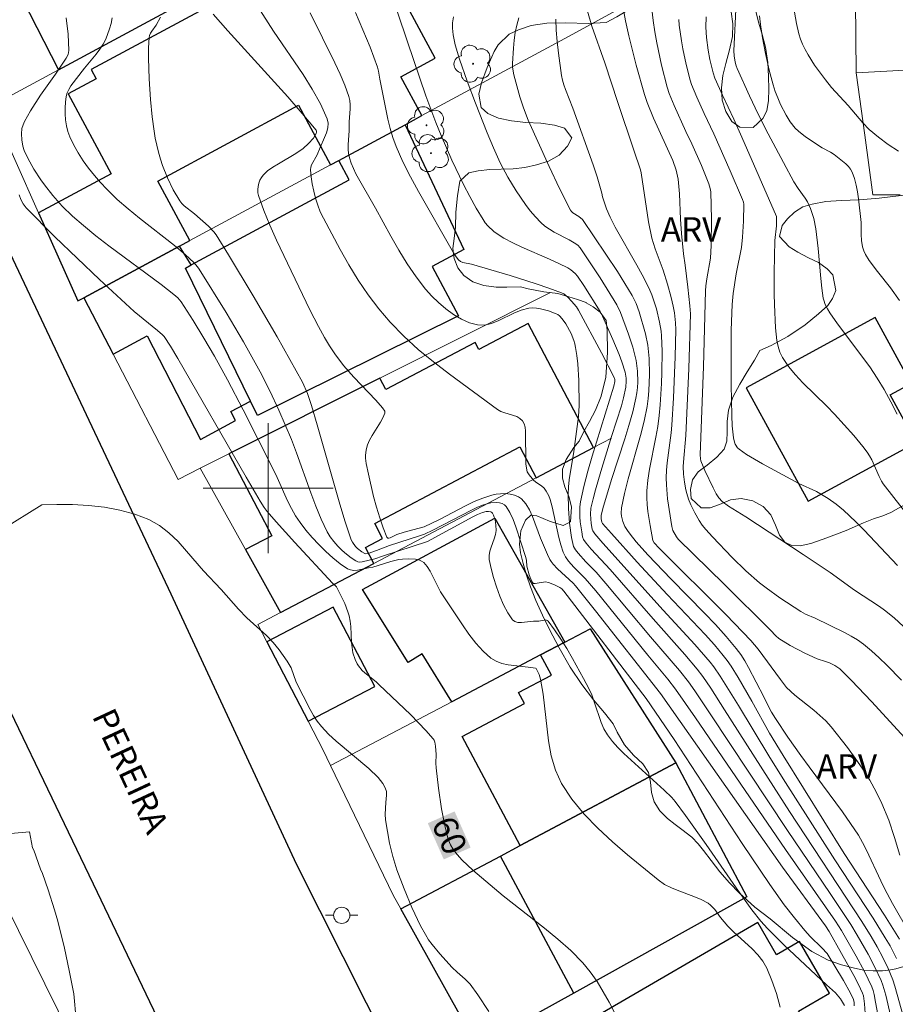
# Model space of a CAD drawing. Units: metres. Extents: x 280702 to 281220, y 1670457 to 1671026.
# Drawn here: x 280985 to 281039, y 1670768 to 1670829 of the extents above; entities that cross this region are included whole.
import ezdxf
from ezdxf.enums import TextEntityAlignment as Align

# ---------------------------------------------------------------- set-up
doc = ezdxf.new("R2010")
doc.units = ezdxf.units.M
doc.header["$MEASUREMENT"] = 0
for name, color, linetype, lineweight, true_color in [('Arvores_Isoladas', 7, 'Continuous', 18, 0x00ff33), ('Curvas_Intermediarias', 7, 'Continuous', 9, 0x783c14), ('Curvas_Mestras', 7, 'Continuous', 20, 0x783c14), ('Topon_Curvas_Mestras', 7, 'Continuous', 9, 0x783c14), ('Topon_Vegetacao', 7, 'Continuous', 9, 0x00ff33), ('Vegetacao', 7, 'Orla8', 9, 0x00ff33)]:
    doc.layers.add(name, color=color, linetype=linetype, lineweight=lineweight, true_color=true_color)
for name, color, linetype, lineweight in [('Edificacoes', 7, 'Continuous', 30), ('Malha_Coordenadas', 7, 'Continuous', 15), ('Muro_Grade', 8, 'Continuous', 20), ('Pavimentacao_Asfaltica_Mfio', 10, 'Continuous', 30), ('Poste', 7, 'Continuous', 9), ('Topon_Curvas_Mestras_Masc', 255, 'Continuous', 9), ('Topon_de_Vias', 7, 'Continuous', 9)]:
    doc.layers.add(name, color=color, linetype=linetype, lineweight=lineweight)
doc.styles.add('Arial', font='arial.ttf', dxfattribs={"height": 1.5})
doc.styles.get("Standard").update_dxf_attribs({"font": 'arial.ttf'})
doc.linetypes.add('Orla8', pattern='A,6,-0.5,["V",Standard,S=1,R=0,X=-0.5,Y=-1],-0.5,6,-0.5,["V",Standard,S=1,R=0,X=-0.5,Y=-1],-0.5', length=14)

# ---------------------------------------------------------------- blocks, each defined once
blk = doc.blocks.new('Arvore')
at = {"layer": 'Arvores_Isoladas'}
blk.add_lwpolyline([(-0.718, 0.493, 0.872324), (-0.722, -0.551, 0.862983), (0.284, -0.827, 0.900105), (0.89, 0.029, 0.863155), (0.262, 0.861, 0.882486)], format="xyb", close=True, dxfattribs=at)
blk.add_circle((0, 0), 0.0286, dxfattribs=at)
blk = doc.blocks.new('Poste')
at = {"layer": 'Poste'}
for points in [[(-0.5, 0), (-1, 0)], [(0.5, 0), (1, 0)]]:
    blk.add_lwpolyline(points, dxfattribs=at)
blk.add_lwpolyline([(0, 0.5, 1), (0, -0.5, 1)], format="xyb", close=True, dxfattribs=at)

msp = doc.modelspace()

# ---------------------------------------------------------------- linework, layer by layer
at = {"layer": 'Curvas_Intermediarias', "flags": 128}
for points, elevation in [([(281039.004, 1670788.179), (281038.103, 1670789.112), (281037.636, 1670789.559), (281037.155, 1670789.987), (281036.66, 1670790.393), (281036.291, 1670790.657), (281035.903, 1670790.896), (281035.5, 1670791.115), (281033.698, 1670791.998), (281033.088, 1670792.246), (281032.801, 1670792.4), (281031.506, 1670793.258), (281030.664, 1670793.863), (281030.256, 1670794.181), (281029.42, 1670794.903), (281028.572, 1670795.724), (281027.357, 1670797.014), (281026.962, 1670797.45), (281026.74, 1670797.725), (281026.543, 1670798.02), (281026.28, 1670798.483), (281026.031, 1670798.977), (281025.888, 1670799.318), (281025.779, 1670799.666), (281025.725, 1670799.9), (281025.642, 1670800.377), (281025.589, 1670800.86), (281025.567, 1670801.342), (281025.571, 1670801.612), (281025.722, 1670803.236), (281025.899, 1670807.371), (281026.002, 1670810.726), (281025.968, 1670811.233), (281025.851, 1670812.381), (281025.691, 1670813.741), (281025.584, 1670814.44), (281025.456, 1670815.687), (281025.392, 1670816.573), (281025.325, 1670818.118), (281025.249, 1670819.026), (281025.12, 1670819.573), (281024.916, 1670820.172), (281023.725, 1670822.794), (281023.334, 1670823.758), (281023.171, 1670824.251), (281022.663, 1670826.045), (281022.213, 1670827.861), (281022.016, 1670828.774), (281021.841, 1670829.687)], 73), ([(281038.733, 1670804.548), (281038.353, 1670805.324), (281037.942, 1670806.083), (281037.511, 1670806.784), (281037.046, 1670807.466), (281035.064, 1670810.124), (281034.592, 1670810.802), (281034.442, 1670811.045), (281034.312, 1670811.302), (281034.218, 1670811.57), (281034.188, 1670811.708), (281034.101, 1670812.31), (281034.033, 1670812.917), (281033.874, 1670814.751), (281033.73, 1670815.966), (281033.603, 1670816.606), (281033.404, 1670817.227), (281033.207, 1670817.64), (281033.079, 1670817.849), (281032.651, 1670818.455), (281032.384, 1670818.87), (281031.736, 1670820.047), (281030.792, 1670821.828), (281030.18, 1670823.024), (281029.635, 1670824.167), (281028.884, 1670825.834), (281028.821, 1670826.008), (281028.765, 1670826.241), (281028.704, 1670826.616), (281028.69, 1670826.922), (281028.832, 1670829.884)], 77), ([(281038.812, 1670820.758), (281038.185, 1670821.167), (281037.585, 1670821.617), (281037.012, 1670822.095), (281036.616, 1670822.489), (281035.714, 1670823.569), (281034.699, 1670824.678), (281034.323, 1670825.143), (281033.657, 1670826.058), (281033.249, 1670826.691), (281033.068, 1670827.017), (281032.907, 1670827.351), (281032.787, 1670827.656), (281032.688, 1670827.97), (281032.535, 1670828.618), (281032.292, 1670830.013)], 79), ([(281036.767, 1670767.678), (281036.733, 1670768.246), (281036.696, 1670768.582), (281036.659, 1670768.744), (281036.603, 1670768.899), (281036.348, 1670769.446), (281036.074, 1670769.987), (281034.554, 1670772.711), (281034.322, 1670773.057), (281031.673, 1670776.657), (281024.17, 1670787.361), (281020.157, 1670792.444), (281018.92, 1670793.989), (281018.778, 1670794.144), (281017.82, 1670795.044), (281017.554, 1670795.33), (281017.436, 1670795.482), (281017.351, 1670795.617), (281017.211, 1670795.907), (281016.784, 1670796.931), (281016.282, 1670798.252), (281016.092, 1670798.66), (281015.871, 1670799.027), (281015.609, 1670799.335), (281015.413, 1670799.476), (281015.172, 1670799.575), (281014.901, 1670799.637), (281014.612, 1670799.664), (281014.319, 1670799.659), (281014.034, 1670799.628), (281013.772, 1670799.572), (281013.225, 1670799.395), (281012.685, 1670799.173), (281012.151, 1670798.918), (281010.558, 1670798.08), (281009.617, 1670797.63), (281009.214, 1670797.508), (281008.373, 1670797.288), (281007.921, 1670797.144), (281007.523, 1670796.951), (281007.434, 1670796.924), (281007.363, 1670796.928), (281007.317, 1670796.975), (281007.088, 1670797.553), (281006.876, 1670798.173), (281006.68, 1670798.825), (281006.499, 1670799.497), (281006.177, 1670800.856), (281006.034, 1670801.521), (281005.994, 1670801.852), (281005.994, 1670802.022), (281006.032, 1670802.358), (281006.121, 1670802.677), (281006.247, 1670802.963), (281006.401, 1670803.243), (281006.917, 1670804.065), (281007.065, 1670804.338), (281007.182, 1670804.613), (281007.191, 1670804.677), (281007.177, 1670804.743), (281007.053, 1670804.939), (281006.627, 1670805.419), (281005.281, 1670806.834), (281004.636, 1670807.565), (281004.105, 1670808.276), (281003.782, 1670808.774), (281003.476, 1670809.281), (281003.099, 1670809.951), (281002.568, 1670810.977), (281000.515, 1670815.281), (281000.113, 1670816.189), (280999.741, 1670817.099), (280999.411, 1670818.014), (280999.37, 1670818.194), (280999.36, 1670818.387), (280999.379, 1670818.585), (280999.423, 1670818.781), (280999.492, 1670818.967), (280999.582, 1670819.135), (280999.691, 1670819.277), (280999.971, 1670819.536), (281000.287, 1670819.768), (281000.63, 1670819.982), (281001.702, 1670820.6), (281002.157, 1670820.918), (281002.494, 1670821.222), (281002.786, 1670821.56), (281002.88, 1670821.692), (281002.961, 1670821.842), (281002.981, 1670821.916), (281002.979, 1670821.985), (281002.95, 1670822.046), (281002.094, 1670823.075), (281001.207, 1670824.097), (280997.523, 1670828.163), (280996.617, 1670829.187)], 64), ([(281038.322, 1670767.53), (281038.032, 1670768.779), (281037.856, 1670769.391), (281037.745, 1670769.688), (281037.372, 1670770.507), (281036.951, 1670771.308), (281036.277, 1670772.487), (281035.877, 1670773.141), (281034.609, 1670775.04), (281031.984, 1670778.913), (281027.226, 1670786.103), (281026.273, 1670787.528), (281025.888, 1670788.072), (281025.328, 1670788.776), (281023.545, 1670790.854), (281020.807, 1670794.122), (281020.194, 1670794.827), (281019.561, 1670795.467), (281019.091, 1670795.994), (281018.931, 1670796.199), (281018.811, 1670796.42), (281018.693, 1670796.97), (281018.564, 1670797.853), (281018.488, 1670798.749), (281018.471, 1670799.642), (281018.492, 1670800.078), (281018.538, 1670800.514), (281018.819, 1670802.257), (281019.111, 1670804.412), (281019.151, 1670805.102), (281019.131, 1670806.636), (281019.065, 1670807.658), (281019.01, 1670808.164), (281018.938, 1670808.665), (281018.891, 1670808.883), (281018.826, 1670809.098), (281018.653, 1670809.519), (281018.331, 1670810.118), (281018.115, 1670810.432), (281017.935, 1670810.614), (281017.835, 1670810.686), (281017.729, 1670810.741), (281017.27, 1670810.915), (281016.78, 1670811.047), (281016.532, 1670811.084), (281016.287, 1670811.097), (281016.047, 1670811.08), (281015.589, 1670810.966), (281015.128, 1670810.778), (281014.211, 1670810.334), (281013.76, 1670810.151), (281013.321, 1670810.044), (281012.895, 1670810.052), (281012.401, 1670810.189), (281011.905, 1670810.41), (281011.414, 1670810.699), (281010.939, 1670811.043), (281010.489, 1670811.426), (281010.072, 1670811.832), (281009.699, 1670812.248), (281009.108, 1670813.009), (281008.564, 1670813.814), (281008.053, 1670814.652), (281007.566, 1670815.511), (281006.619, 1670817.25), (281005.408, 1670819.36), (281005.249, 1670819.682), (281005.112, 1670820.009), (281005.004, 1670820.342), (281004.951, 1670820.609), (281004.93, 1670820.882), (281004.931, 1670821.162), (281004.986, 1670822.013), (281005, 1670822.556), (281005.061, 1670823.353), (281005.061, 1670823.614), (281005.036, 1670823.869), (281004.976, 1670824.116), (281004.72, 1670824.813), (281004.431, 1670825.503), (281004.116, 1670826.186), (281002.588, 1670829.268)], 66), ([(281039.126, 1670767.424), (281038.593, 1670769.344), (281038.469, 1670769.721), (281038.187, 1670770.434), (281037.866, 1670771.104), (281037.512, 1670771.76), (281037.138, 1670772.404), (281036.565, 1670773.329), (281032.104, 1670780.1), (281030.787, 1670782.143), (281028.111, 1670786.359), (281027.256, 1670787.681), (281026.769, 1670788.395), (281026.42, 1670788.852), (281025.66, 1670789.752), (281023.702, 1670791.957), (281021.061, 1670794.999), (281019.892, 1670796.249), (281019.584, 1670796.606), (281019.425, 1670796.835), (281019.366, 1670797.003), (281019.314, 1670797.305), (281019.224, 1670797.925), (281019.195, 1670798.238), (281019.186, 1670798.551), (281019.2, 1670798.86), (281019.243, 1670799.164), (281019.452, 1670800.106), (281019.695, 1670801.044), (281019.963, 1670801.98), (281021.287, 1670806.291), (281021.352, 1670806.565), (281021.353, 1670806.697), (281021.334, 1670806.782), (281020.54, 1670808.329), (281019.119, 1670810.954), (281018.981, 1670811.167), (281018.689, 1670811.518), (281018.459, 1670811.761), (281018.335, 1670811.868), (281018.201, 1670811.959), (281018.057, 1670812.03), (281017.287, 1670812.322), (281016.504, 1670812.592), (281014.914, 1670813.09), (281012.516, 1670813.803), (281011.988, 1670813.89), (281011.85, 1670813.958), (281011.727, 1670814.056), (281011.577, 1670814.244), (281011.423, 1670814.489), (281009.266, 1670818.268), (281008.771, 1670819.18), (281008.306, 1670820.102), (281007.881, 1670821.04), (281007.675, 1670821.589), (281007.509, 1670822.153), (281007.372, 1670822.729), (281006.884, 1670825.185), (281006.806, 1670825.682), (281006.742, 1670825.923), (281006.274, 1670827.148), (281005.6, 1670828.766), (281005.372, 1670829.285)], 67), ([(281007.976, 1670829.313), (281008.582, 1670827.479), (281009.72, 1670824.164), (281010.325, 1670822.522), (281010.655, 1670821.713), (281011.322, 1670820.199), (281012.039, 1670818.705), (281012.42, 1670817.971), (281012.818, 1670817.251), (281013.233, 1670816.547), (281013.372, 1670816.345), (281013.531, 1670816.155), (281013.898, 1670815.812), (281014.098, 1670815.659), (281014.518, 1670815.391), (281015.06, 1670815.101), (281015.617, 1670814.835), (281017.329, 1670814.094), (281017.895, 1670813.84), (281018.449, 1670813.569), (281018.646, 1670813.45), (281018.91, 1670813.225), (281019.059, 1670813.05), (281019.452, 1670812.487), (281020.439, 1670810.874), (281020.584, 1670810.584), (281021.226, 1670809.15), (281021.617, 1670808.238), (281021.792, 1670807.778), (281021.995, 1670807.137), (281022.047, 1670806.77), (281022.053, 1670806.583), (281022.029, 1670806.212), (281021.887, 1670805.554), (281021.756, 1670805.078), (281021.146, 1670803.184), (281020.484, 1670801.025), (281020.153, 1670799.9), (281020.007, 1670799.335), (281019.882, 1670798.768), (281019.848, 1670798.399), (281019.896, 1670797.836), (281019.956, 1670797.469), (281019.991, 1670797.366), (281020.12, 1670797.181), (281020.614, 1670796.619), (281024.338, 1670792.497), (281026.287, 1670790.372), (281027.223, 1670789.28), (281027.439, 1670789.004), (281027.841, 1670788.428), (281028.97, 1670786.619), (281030.841, 1670783.511), (281031.718, 1670782.1), (281034.902, 1670777.112), (281037.256, 1670773.518), (281038.005, 1670772.32), (281038.299, 1670771.816), (281038.698, 1670771.038)], 68), ([(281039.664, 1670784.141), (281037.155, 1670786.87), (281035.926, 1670788.155), (281035.212, 1670788.868), (281034.905, 1670789.073), (281034.574, 1670789.237), (281034.321, 1670789.331), (281033.802, 1670789.488), (281033.059, 1670789.839), (281032.144, 1670790.318), (281031.455, 1670790.736), (281031.273, 1670790.9), (281030.934, 1670791.259), (281028.09, 1670794.096), (281025.262, 1670796.865), (281025.145, 1670797.007), (281024.931, 1670797.394), (281024.853, 1670797.641), (281024.603, 1670799.351), (281024.529, 1670800.209), (281024.519, 1670800.638), (281024.536, 1670801.1), (281024.578, 1670801.562), (281024.83, 1670803.411), (281024.871, 1670803.875), (281024.97, 1670805.56), (281025.075, 1670808.091), (281025.11, 1670809.777), (281025.097, 1670810.186), (281025.025, 1670810.797), (281024.952, 1670811.2), (281024.827, 1670811.747), (281024.602, 1670812.561), (281024.326, 1670813.429), (281023.836, 1670814.737), (281023.637, 1670815.402), (281023.432, 1670816.399), (281022.969, 1670819.417), (281022.924, 1670819.612), (281022.531, 1670820.82), (281021.53, 1670823.74), (281020.734, 1670826.201), (281019.939, 1670828.454), (281019.672, 1670829.366)], 72), ([(281023.622, 1670829.487), (281023.703, 1670828.796), (281023.807, 1670828.105), (281023.931, 1670827.415), (281024.232, 1670826.043), (281024.584, 1670824.69), (281024.703, 1670824.307), (281024.999, 1670823.559), (281025.728, 1670821.962), (281026.091, 1670821.211), (281026.682, 1670819.864), (281027.137, 1670818.75), (281027.231, 1670818.457), (281027.269, 1670818.258), (281027.31, 1670816.556), (281027.286, 1670814.951), (281027.24, 1670814.161), (281027.017, 1670812.884), (281026.964, 1670812.469), (281026.942, 1670812.15), (281026.804, 1670807.484), (281026.615, 1670802.046), (281026.632, 1670801.803), (281026.656, 1670801.684), (281026.904, 1670801.084), (281027.408, 1670800.012), (281027.591, 1670799.661), (281027.756, 1670799.403), (281027.963, 1670799.185), (281028.361, 1670798.897), (281029.417, 1670798.243), (281032.945, 1670795.915), (281034.605, 1670794.799), (281036.114, 1670793.719), (281037.66, 1670792.712), (281037.959, 1670792.498), (281038.545, 1670792.016), (281039.127, 1670791.483)], 74), ([(281030.259, 1670829.086), (281030.317, 1670828.544), (281030.444, 1670827.734), (281030.626, 1670826.771), (281030.856, 1670825.734), (281031.094, 1670824.842), (281031.227, 1670824.431), (281031.381, 1670824.027), (281031.559, 1670823.636), (281031.899, 1670822.976), (281032.158, 1670822.555), (281032.46, 1670822.175), (281032.655, 1670821.985), (281033.085, 1670821.642), (281034.128, 1670820.951), (281034.624, 1670820.7), (281034.854, 1670820.55), (281035.578, 1670819.976), (281035.736, 1670819.815), (281035.87, 1670819.641), (281035.971, 1670819.452), (281036.108, 1670819.067), (281036.213, 1670818.664), (281036.294, 1670818.248), (281036.358, 1670817.823), (281036.531, 1670816.361), (281036.526, 1670815.62), (281036.546, 1670815.253), (281036.609, 1670814.864), (281036.68, 1670814.612), (281036.791, 1670814.38), (281037.024, 1670814.03), (281037.533, 1670813.35), (281038.33, 1670812.347), (281038.89, 1670811.562)], 78), ([(281031.543, 1670768.05), (281031.302, 1670768.88), (281031.02, 1670769.685), (281030.703, 1670770.454), (281030.466, 1670770.878), (281030.164, 1670771.268), (281029.816, 1670771.633), (281028.667, 1670772.675), (281028.309, 1670773.036), (281027.869, 1670773.573), (281027.514, 1670774.051), (281027.249, 1670774.332), (281027.096, 1670774.444), (281026.673, 1670774.67), (281026.223, 1670774.86), (281025.294, 1670775.2), (281024.841, 1670775.386), (281024.411, 1670775.605), (281024.017, 1670775.876), (281022.137, 1670777.415), (281021.202, 1670778.22), (281020.303, 1670779.058), (281019.465, 1670779.933), (281018.712, 1670780.851), (281018.068, 1670781.817), (281017.689, 1670782.631), (281017.433, 1670783.51), (281017.267, 1670784.437), (281016.947, 1670787.317), (281016.783, 1670788.25), (281016.688, 1670788.537), (281016.507, 1670788.892), (281016.468, 1670788.912), (281016.006, 1670788.988), (281014.782, 1670789.132), (281014.397, 1670789.215), (281014.041, 1670789.343), (281013.725, 1670789.535), (281013.239, 1670789.971), (281012.789, 1670790.467), (281012.368, 1670791.008), (281011.967, 1670791.58), (281010.621, 1670793.62), (281009.983, 1670794.898), (281009.799, 1670795.178), (281009.584, 1670795.416), (281009.441, 1670795.516), (281009.271, 1670795.584), (281009.082, 1670795.627), (281008.675, 1670795.654), (281008.282, 1670795.635), (281008.042, 1670795.605), (281007.567, 1670795.49), (281006.442, 1670795.129), (281006.191, 1670795.092), (281005.502, 1670794.954), (281005.284, 1670794.939), (281005.079, 1670794.963), (281004.895, 1670795.039), (281004.436, 1670795.352), (281003.984, 1670795.708), (281003.544, 1670796.102), (281003.12, 1670796.524), (281002.713, 1670796.967), (281002.329, 1670797.422), (281001.971, 1670797.882), (281001.684, 1670798.308), (281001.431, 1670798.758), (281001.201, 1670799.226), (281000.564, 1670800.668), (281000.336, 1670801.139), (280998.456, 1670804.832), (280997.495, 1670806.668), (280996.691, 1670808.134), (280996.046, 1670809.234), (280995.378, 1670810.32), (280994.636, 1670811.478), (280994.433, 1670811.715), (280994.2, 1670811.922), (280993.407, 1670812.533), (280990.191, 1670814.925), (280989.399, 1670815.537), (280988.622, 1670816.166), (280987.958, 1670816.749), (280987.326, 1670817.369), (280986.733, 1670818.024), (280986.219, 1670818.67), (280985.995, 1670818.988), (280985.578, 1670819.649), (280985.199, 1670820.329), (280984.968, 1670820.793), (280984.89, 1670821.05), (280984.83, 1670821.452), (280984.811, 1670821.81), (280984.842, 1670822.151), (280984.905, 1670822.364), (280985.005, 1670822.589), (280985.366, 1670823.244), (280985.987, 1670824.206), (280986.899, 1670825.485), (280987.56, 1670826.473), (280987.68, 1670826.71), (280987.715, 1670826.833), (280987.728, 1670826.958), (280987.681, 1670827.95), (280987.567, 1670828.955)], 61), ([(281035.5, 1670768.138), (281035.253, 1670768.554), (281034.944, 1670768.933), (281034.396, 1670769.417), (281031.766, 1670771.879), (281030.744, 1670772.892), (281030.348, 1670773.331), (281029.798, 1670774.03), (281028.817, 1670775.391), (281026.966, 1670778.07), (281025.711, 1670779.838), (281025.06, 1670780.702), (281024.853, 1670780.949), (281024.395, 1670781.406), (281021.908, 1670783.674), (281021.543, 1670784.034), (281021.205, 1670784.41), (281020.901, 1670784.81), (281020.684, 1670785.182), (281020.508, 1670785.581), (281020.088, 1670786.849), (281019.936, 1670787.266), (281019.753, 1670787.666), (281019.428, 1670788.281), (281018.747, 1670789.514), (281018.39, 1670790.119), (281018.02, 1670790.707), (281017.639, 1670791.273), (281017.246, 1670791.809), (281017.179, 1670791.863), (281017.093, 1670791.884), (281016.994, 1670791.881), (281016.666, 1670791.822), (281016.334, 1670791.81), (281015.598, 1670791.729), (281015.378, 1670791.736), (281015.19, 1670791.789), (281015.047, 1670791.903), (281014.757, 1670792.331), (281014.494, 1670792.82), (281014.26, 1670793.354), (281014.055, 1670793.916), (281013.879, 1670794.491), (281013.734, 1670795.063), (281013.62, 1670795.615), (281013.607, 1670795.865), (281013.649, 1670796.119), (281013.727, 1670796.375), (281013.918, 1670796.89), (281013.996, 1670797.148), (281014.037, 1670797.405), (281014.031, 1670797.724), (281013.975, 1670798.05), (281013.875, 1670798.346), (281013.811, 1670798.47), (281013.772, 1670798.512), (281013.715, 1670798.542), (281013.571, 1670798.569), (281013.418, 1670798.561), (281013.198, 1670798.5), (281012.898, 1670798.377), (281012.602, 1670798.229), (281009.812, 1670796.714), (281007.038, 1670795.819), (281006.574, 1670795.643), (281005.792, 1670795.461), (281005.648, 1670795.451), (281005.515, 1670795.468), (281005.396, 1670795.518), (281005.112, 1670795.71), (281004.829, 1670795.929), (281004.552, 1670796.173), (281004.288, 1670796.437), (281004.044, 1670796.718), (281003.826, 1670797.015), (281003.642, 1670797.323), (281003.266, 1670798.094), (281002.932, 1670798.892), (281002.626, 1670799.708), (281001.751, 1670802.186), (281001.431, 1670802.998), (281000.66, 1670804.808), (281000.113, 1670806.001), (280999.519, 1670807.168), (280998.49, 1670809.004), (280997.415, 1670810.817), (280995.743, 1670813.494), (280995.646, 1670813.635), (280995.425, 1670813.897), (280994.921, 1670814.368), (280994.227, 1670814.947), (280992.087, 1670816.623), (280991.386, 1670817.193), (280990.707, 1670817.784), (280990.061, 1670818.405), (280989.675, 1670818.815), (280989.302, 1670819.246), (280988.947, 1670819.696), (280988.614, 1670820.162), (280988.308, 1670820.641), (280988.034, 1670821.13), (280987.796, 1670821.626), (280987.674, 1670821.957), (280987.584, 1670822.309), (280987.525, 1670822.674), (280987.494, 1670823.045), (280987.491, 1670823.415), (280987.513, 1670823.776), (280987.559, 1670824.122), (280987.621, 1670824.344), (280987.722, 1670824.558), (280987.853, 1670824.765), (280988.687, 1670825.863), (280989.405, 1670826.733), (280989.63, 1670827.028), (280989.831, 1670827.334), (280989.999, 1670827.655), (280990.24, 1670828.286), (280990.333, 1670828.619), (280990.405, 1670828.958)], 62), ([(280993.37, 1670828.997), (280993.099, 1670828.501), (280992.832, 1670828.134), (280992.755, 1670828.009), (280992.698, 1670827.879), (280992.671, 1670827.742), (280992.642, 1670827.118), (280992.635, 1670826.487), (280992.673, 1670825.211), (280992.763, 1670823.933), (280992.862, 1670822.861), (280992.976, 1670821.981), (280993.05, 1670821.544), (280993.241, 1670820.682), (280993.362, 1670820.26), (280993.49, 1670819.876), (280993.795, 1670819.116), (280994.156, 1670818.381), (280994.567, 1670817.687), (280994.687, 1670817.531), (280994.827, 1670817.392), (280995.474, 1670816.897), (280996.336, 1670816.131), (280996.656, 1670815.786), (280996.792, 1670815.596), (280997.569, 1670814.359), (280999.084, 1670811.852), (281000.556, 1670809.315), (281002.115, 1670806.536), (281002.416, 1670805.823), (281002.662, 1670805.087), (281003.02, 1670803.908), (281004.37, 1670799.156), (281004.733, 1670797.983), (281005.124, 1670796.826), (281005.191, 1670796.679), (281005.389, 1670796.41), (281005.51, 1670796.29), (281005.768, 1670796.083), (281005.952, 1670795.974), (281006.015, 1670795.966), (281006.153, 1670795.983), (281006.678, 1670796.154), (281007.468, 1670796.464), (281009.325, 1670797.061), (281009.635, 1670797.174), (281010.142, 1670797.418), (281012.517, 1670798.649), (281012.862, 1670798.81), (281013.21, 1670798.949), (281013.561, 1670799.059), (281013.72, 1670799.092), (281014.077, 1670799.112), (281014.254, 1670799.093), (281014.416, 1670799.049), (281014.554, 1670798.978), (281014.656, 1670798.877), (281014.886, 1670798.495), (281015.086, 1670798.073), (281015.262, 1670797.622), (281015.868, 1670795.731), (281015.903, 1670795.556), (281015.928, 1670795.194), (281016.07, 1670794.672), (281016.174, 1670794.393), (281016.309, 1670794.163), (281016.346, 1670794.135), (281016.45, 1670794.123), (281017.09, 1670794.235), (281017.274, 1670794.196), (281017.631, 1670794.055), (281017.974, 1670793.879), (281018.087, 1670793.796), (281018.212, 1670793.655), (281023.274, 1670787.054), (281025.004, 1670784.516), (281029.19, 1670778.125), (281030.892, 1670775.588), (281031.785, 1670774.348), (281032.409, 1670773.543), (281033.052, 1670772.755), (281033.387, 1670772.392), (281034.105, 1670771.707), (281034.429, 1670771.355), (281035.44, 1670769.685), (281035.861, 1670768.91), (281036.049, 1670768.517), (281036.092, 1670768.331), (281036.086, 1670768.132)], 63), ([(281011.42, 1670829.033), (281011.355, 1670828.663), (281011.356, 1670828.336), (281011.392, 1670827.92), (281011.512, 1670827.301), (281011.792, 1670826.416), (281012.266, 1670825.053), (281012.772, 1670823.698), (281013.49, 1670821.887), (281013.878, 1670820.954), (281014.298, 1670820.037), (281014.77, 1670819.15), (281015.283, 1670818.302), (281015.844, 1670817.477), (281016.145, 1670817.084), (281016.462, 1670816.709), (281016.796, 1670816.355), (281017.05, 1670816.136), (281017.328, 1670815.944), (281017.624, 1670815.771), (281018.547, 1670815.289), (281018.843, 1670815.114), (281019.071, 1670814.956), (281019.212, 1670814.807), (281019.841, 1670813.883), (281020.454, 1670812.944), (281021.477, 1670811.291), (281021.696, 1670810.812), (281022.189, 1670809.491), (281022.461, 1670808.684), (281022.571, 1670808.277), (281022.658, 1670807.867), (281022.743, 1670807.208), (281022.764, 1670806.535), (281022.747, 1670806.199), (281022.71, 1670805.868), (281022.651, 1670805.542), (281022.451, 1670804.7), (281022.219, 1670803.863), (281021.966, 1670803.03), (281021.156, 1670800.536), (281020.613, 1670798.754), (281020.513, 1670798.311), (281020.518, 1670798.121), (281020.551, 1670797.916), (281020.601, 1670797.835), (281021.151, 1670797.207), (281022.722, 1670795.451), (281024.583, 1670793.456), (281026.917, 1670790.987), (281027.48, 1670790.354), (281028.026, 1670789.708), (281028.275, 1670789.383), (281028.508, 1670789.045), (281028.94, 1670788.344), (281029.787, 1670786.883), (281030.884, 1670784.913), (281031.718, 1670783.535), (281035.474, 1670777.512), (281037.951, 1670773.709), (281038.88, 1670772.235)], 69), ([(281017.709, 1670828.89), (281017.742, 1670828.195), (281017.802, 1670827.495), (281017.882, 1670826.796), (281018.076, 1670825.416), (281018.134, 1670825.121), (281018.216, 1670824.83), (281018.316, 1670824.542), (281018.766, 1670823.403), (281020.02, 1670819.909), (281020.261, 1670819.163), (281020.559, 1670818.16), (281020.593, 1670817.938), (281020.834, 1670817.208), (281021.056, 1670816.679), (281021.371, 1670816.082), (281022.708, 1670813.731), (281023.035, 1670813.14), (281023.448, 1670812.336), (281023.629, 1670811.911), (281023.783, 1670811.476), (281023.912, 1670811.034), (281024.109, 1670810.217), (281024.205, 1670809.663), (281024.235, 1670809.385), (281024.261, 1670808.446), (281024.246, 1670807.12), (281024.222, 1670806.456), (281024.137, 1670805.13), (281024.077, 1670804.471), (281023.992, 1670803.806), (281023.877, 1670803.144), (281023.488, 1670801.163), (281023.391, 1670800.502), (281023.332, 1670799.84), (281023.325, 1670799.415), (281023.345, 1670798.987), (281023.388, 1670798.558), (281023.519, 1670797.704), (281023.701, 1670796.787), (281023.783, 1670796.645), (281024.078, 1670796.297), (281028.203, 1670792.204), (281029.732, 1670790.618), (281030.173, 1670790.093), (281031.549, 1670788.211), (281031.929, 1670787.736), (281032.434, 1670787.258), (281033.6, 1670786.327), (281033.98, 1670786.009), (281034.34, 1670785.673), (281034.668, 1670785.311), (281035.675, 1670784.038), (281036.159, 1670783.38), (281036.621, 1670782.706), (281037.054, 1670782.016), (281037.449, 1670781.309), (281037.8, 1670780.585), (281038.218, 1670779.552), (281038.579, 1670778.491), (281038.898, 1670777.411)], 71), ([(281026.986, 1670829.025), (281026.959, 1670828.385), (281026.992, 1670827.744), (281027.098, 1670826.967), (281027.206, 1670826.403), (281027.409, 1670825.569), (281027.512, 1670825.255), (281027.981, 1670824.197), (281028.68, 1670822.717), (281029.172, 1670821.622), (281031.315, 1670816.728), (281031.298, 1670816.146), (281031.214, 1670815.246), (281031.173, 1670813.272), (281031.164, 1670811.957), (281031.178, 1670811.301), (281031.251, 1670809.874), (281031.328, 1670809.097), (281031.404, 1670808.723), (281031.517, 1670808.37), (281031.678, 1670808.042), (281032.047, 1670807.5), (281032.472, 1670806.985), (281032.936, 1670806.49), (281034.412, 1670805.043), (281034.88, 1670804.548), (281036.069, 1670803.248), (281036.631, 1670802.575), (281036.891, 1670802.225), (281037.04, 1670801.993), (281037.173, 1670801.75), (281037.631, 1670800.729), (281037.77, 1670800.44), (281037.876, 1670800.259), (281040.577, 1670796.8)], 76), ([(281013.588, 1670767.786), (281012.918, 1670768.807), (281012.438, 1670769.459), (281012.138, 1670769.77), (281011.638, 1670770.195), (281011.324, 1670770.496), (281010.569, 1670771.325), (281010.094, 1670771.899), (281009.879, 1670772.2), (281009.686, 1670772.514), (281009.391, 1670773.058), (281008.852, 1670774.182), (281008.371, 1670775.336), (281007.936, 1670776.504), (281007.683, 1670777.316), (281007.482, 1670778.145), (281007.224, 1670779.576), (281007.214, 1670779.928), (281007.243, 1670780.639), (281007.295, 1670781.095), (281007.295, 1670781.315), (281007.217, 1670781.555), (281007.069, 1670781.824), (281006.78, 1670782.195), (281006.198, 1670782.746), (281004.199, 1670784.421), (281003.727, 1670784.861), (281003.287, 1670785.328), (281003.028, 1670785.654), (281002.795, 1670786.002), (281002.582, 1670786.366), (281001.736, 1670788.051), (281001.415, 1670788.938), (281001.177, 1670789.345), (281000.677, 1670790.047), (281000.312, 1670790.492), (280999.897, 1670790.938), (280998.69, 1670792.025), (280998.18, 1670792.544), (280997.109, 1670793.754), (280996.024, 1670794.914), (280994.983, 1670796.127), (280994.451, 1670796.714), (280993.895, 1670797.252), (280993.301, 1670797.713), (280992.659, 1670798.07), (280991.797, 1670798.395), (280990.876, 1670798.645), (280989.917, 1670798.825), (280988.938, 1670798.941), (280987.958, 1670799), (280986.995, 1670799.006), (280986.069, 1670798.967), (280983.614, 1670797.461)], 59)]:
    msp.add_lwpolyline(points, dxfattribs=dict(at, elevation=elevation))
at = {"layer": 'Curvas_Mestras', "flags": 128}
for points, elevation in [([(280999.354, 1670829.678), (281000.339, 1670828.141), (281002.155, 1670825.469), (281002.717, 1670824.572), (281003.219, 1670823.667), (281003.637, 1670822.748), (281003.697, 1670822.474), (281003.677, 1670822.187), (281003.597, 1670821.891), (281003.479, 1670821.59), (281003.209, 1670820.988), (281003.03, 1670820.535), (281002.676, 1670819.915), (281002.626, 1670819.757), (281002.614, 1670819.596), (281002.656, 1670819.171), (281002.72, 1670818.736), (281002.807, 1670818.298), (281002.917, 1670817.862), (281003.052, 1670817.433), (281003.213, 1670817.017), (281003.401, 1670816.62), (281004.429, 1670814.703), (281004.975, 1670813.751), (281005.55, 1670812.817), (281006.161, 1670811.911), (281006.812, 1670811.043), (281007.509, 1670810.223), (281008.351, 1670809.361), (281009.249, 1670808.547), (281010.191, 1670807.771), (281011.162, 1670807.023), (281014.123, 1670804.854), (281014.334, 1670804.731), (281014.573, 1670804.638), (281015.307, 1670804.409), (281015.508, 1670804.301), (281015.661, 1670804.156), (281015.761, 1670803.969), (281015.82, 1670803.751), (281015.849, 1670803.511), (281015.856, 1670802.737), (281015.878, 1670802.292), (281015.877, 1670801.492), (281015.929, 1670801.111), (281015.962, 1670801.01), (281016.071, 1670800.82), (281016.367, 1670800.483), (281016.542, 1670800.34), (281016.832, 1670800.152), (281016.998, 1670800.004), (281017.13, 1670799.826), (281017.288, 1670799.524), (281017.364, 1670799.312), (281017.489, 1670798.851), (281017.905, 1670796.972), (281018.025, 1670796.511), (281018.168, 1670796.059), (281018.308, 1670795.775), (281018.501, 1670795.514), (281018.821, 1670795.143), (281019.046, 1670794.904), (281019.521, 1670794.446), (281020.174, 1670793.673), (281023.384, 1670789.72), (281024.614, 1670788.244), (281025.096, 1670787.626), (281026.324, 1670785.85), (281031.856, 1670777.745), (281034.947, 1670773.332), (281035.313, 1670772.764), (281036.217, 1670771.183), (281036.72, 1670770.246), (281036.953, 1670769.771), (281037.169, 1670769.29), (281037.253, 1670769.066), (281037.318, 1670768.834), (281037.412, 1670768.357), (281037.539, 1670767.587)], 65), ([(281039.505, 1670772.608), (281038.46, 1670774.427), (281037.957, 1670775.346), (281037.723, 1670775.814), (281036.85, 1670777.72), (281036.611, 1670778.183), (281036.348, 1670778.632), (281035.875, 1670779.354), (281035.38, 1670780.062), (281033.31, 1670782.84), (281032.804, 1670783.542), (281032.015, 1670784.677), (281031.249, 1670785.828), (281031.002, 1670786.216), (281030.831, 1670786.521), (281030.526, 1670787.151), (281029.583, 1670788.968), (281029.353, 1670789.374), (281029.104, 1670789.765), (281028.829, 1670790.136), (281028.204, 1670790.877), (281027.553, 1670791.599), (281026.882, 1670792.305), (281024.824, 1670794.393), (281023.374, 1670795.893), (281022.663, 1670796.703), (281022.289, 1670797.164), (281022.122, 1670797.403), (281021.974, 1670797.65), (281021.843, 1670797.955), (281021.763, 1670798.287), (281021.746, 1670798.456), (281021.766, 1670798.788), (281021.955, 1670799.68), (281022.181, 1670800.569), (281022.932, 1670803.237), (281023.153, 1670804.131), (281023.333, 1670805.03), (281023.404, 1670805.515), (281023.453, 1670806.005), (281023.493, 1670806.993), (281023.465, 1670807.98), (281023.388, 1670808.815), (281023.245, 1670809.505), (281022.841, 1670810.864), (281022.659, 1670811.377), (281022.426, 1670811.869), (281021.511, 1670813.333), (281019.364, 1670816.553), (281019.144, 1670816.722), (281018.757, 1670816.963), (281018.679, 1670817.038), (281018.617, 1670817.126), (281017.937, 1670818.449), (281017.303, 1670819.81), (281016.024, 1670822.661), (281015.737, 1670823.425), (281015.511, 1670824.093), (281015.126, 1670825.462), (281015.055, 1670825.925), (281015.052, 1670826.157), (281015.107, 1670827.102), (281015.153, 1670827.58), (281015.219, 1670828.055), (281015.311, 1670828.521), (281015.435, 1670828.972)], 70), ([(281025.287, 1670828.861), (281025.319, 1670828.51), (281025.455, 1670827.536), (281025.543, 1670827.05), (281025.751, 1670826.083), (281025.996, 1670825.129), (281026.079, 1670824.859), (281026.4, 1670824.068), (281026.852, 1670823.077), (281027.453, 1670821.815), (281028.456, 1670819.546), (281029.211, 1670817.78), (281029.272, 1670817.604), (281029.295, 1670817.483), (281029.282, 1670816.445), (281029.222, 1670815.467), (281029.144, 1670814.818), (281028.831, 1670813.207), (281028.642, 1670811.986), (281028.58, 1670811.309), (281028.524, 1670809.727), (281028.507, 1670808.142), (281028.515, 1670806.355), (281028.552, 1670804.466), (281028.585, 1670803.841), (281028.651, 1670803.091), (281028.716, 1670802.829), (281028.766, 1670802.704), (281028.906, 1670802.486), (281028.999, 1670802.402), (281029.459, 1670802.083), (281030.438, 1670801.494), (281032.69, 1670800.291), (281033.777, 1670799.79), (281034.485, 1670799.356), (281034.973, 1670799.017), (281035.438, 1670798.649), (281036.193, 1670797.938), (281036.715, 1670797.41), (281038.762, 1670795.248)], 75), ([(281022.331, 1670765.753), (281021.001, 1670768.348), (281020.642, 1670768.996), (281020.258, 1670769.623), (281019.839, 1670770.22), (281019.378, 1670770.779), (281018.64, 1670771.531), (281017.851, 1670772.239), (281017.025, 1670772.916), (281014.482, 1670774.895), (281012.615, 1670776.478), (281011.95, 1670777.105), (281011.651, 1670777.439), (281011.385, 1670777.792), (281011.235, 1670778.049), (281011.116, 1670778.326), (281011.021, 1670778.618), (281010.879, 1670779.229), (281010.679, 1670780.256), (281010.49, 1670781.519), (281010.345, 1670782.788), (281010.333, 1670783.06), (281010.342, 1670783.607), (281010.307, 1670784.121), (281010.263, 1670784.366), (281010.22, 1670784.476), (281010.155, 1670784.574), (281009.716, 1670785.074), (281008.779, 1670786.041), (281006.813, 1670787.92), (281006.649, 1670788.069), (281005.955, 1670788.629), (281005.795, 1670788.779), (281005.564, 1670789.055), (281005.486, 1670789.178), (281005.354, 1670789.443), (281005.225, 1670789.863), (281005.173, 1670790.182), (281005.142, 1670790.507), (281005.086, 1670791.491), (281005.049, 1670791.814), (281004.987, 1670792.131), (281004.914, 1670792.391), (281004.721, 1670792.901), (281004.487, 1670793.399), (281004.212, 1670793.929), (281003.959, 1670794.144), (281001.645, 1670796.655), (281000.502, 1670797.922), (280999.941, 1670798.563), (280999.753, 1670798.807), (280999.506, 1670799.199), (280998.646, 1670800.682), (280994.44, 1670807.996), (280993.994, 1670808.742), (280993.603, 1670809.348), (280993.504, 1670809.448), (280993.19, 1670809.708), (280991.74, 1670810.879), (280989.615, 1670812.854), (280986.874, 1670815.481), (280985.098, 1670817.269), (280984.914, 1670817.504), (280984.771, 1670817.771), (280984.666, 1670818.055)], 60)]:
    msp.add_lwpolyline(points, dxfattribs=dict(at, elevation=elevation))
at = {"layer": 'Edificacoes', "flags": 128}
for points in [[(280987.087, 1670825.767), (280999.733, 1670832.6), (281002.096, 1670833.877), (281000.263, 1670837.268), (280996.815, 1670835.405), (280994.566, 1670839.569), (280993.353, 1670838.913), (280992.719, 1670840.087), (280982.6, 1670834.519)], [(280995.176, 1670815.243), (280993.203, 1670818.907), (281001.874, 1670823.576), (281003.847, 1670819.912), (281004.354, 1670820.185), (281008.435, 1670822.382), (281009.472, 1670822.941), (281008.18, 1670825.339), (281010.292, 1670826.477), (281005.359, 1670835.639), (281002.096, 1670833.877), (280999.733, 1670832.6), (281000.185, 1670831.76), (280989.098, 1670825.79), (280989.412, 1670825.207), (280987.681, 1670824.275), (280990.327, 1670819.361), (280985.859, 1670816.955), (280988.286, 1670811.532), (280988.644, 1670811.725), (280994.537, 1670814.899)], [(281004.354, 1670820.185), (281008.435, 1670822.382), (281012.054, 1670814.695), (281010.099, 1670813.642), (281011.732, 1670810.609), (280999.338, 1670804.478), (280998.905, 1670805.368), (280994.911, 1670813.553), (280995.265, 1670813.744), (281005, 1670818.986)], [(280994.537, 1670814.899), (280988.644, 1670811.725), (280990.449, 1670808.248), (280992.551, 1670809.38), (280995.843, 1670803.007), (280998.001, 1670804.169), (280997.704, 1670804.722), (280998.905, 1670805.368), (280994.911, 1670813.553), (280995.265, 1670813.744)], [(281029.446, 1670806.188), (281033.249, 1670799.194), (281039.907, 1670802.814), (281038.312, 1670805.747), (281039.602, 1670806.449), (281037.394, 1670810.51)], [(281000.76, 1670792.342), (281006.509, 1670795.37), (281005.991, 1670796.353), (281007.047, 1670796.91), (281006.562, 1670797.832), (281015.498, 1670802.54), (281016.502, 1670800.635), (281020.04, 1670802.499), (281016.013, 1670810.141), (281012.979, 1670808.542), (281012.751, 1670808.974), (281007.246, 1670806.074), (281006.877, 1670806.773), (280997.57, 1670802.109), (281000.222, 1670797.076), (280998.601, 1670796.222)], [(281016.783, 1670789.733), (281011.312, 1670786.855), (281009.483, 1670789.792), (281008.627, 1670789.259), (281005.817, 1670793.772), (281013.967, 1670798.156), (281018.273, 1670790.517)], [(281002.464, 1670785.646), (281006.563, 1670787.784), (281004.011, 1670792.675), (280999.912, 1670790.537)], [(281025.103, 1670783.079), (281015.523, 1670777.994), (281011.956, 1670784.715), (281015.781, 1670786.746), (281015.426, 1670787.413), (281017.446, 1670788.485), (281016.783, 1670789.733), (281018.273, 1670790.517), (281019.838, 1670791.34)], [(281008.171, 1670774.091), (281014.306, 1670777.348), (281015.523, 1670777.994), (281025.103, 1670783.079), (281029.482, 1670774.83), (281018.83, 1670768.913), (281012.899, 1670765.619)], [(281018.83, 1670768.913), (281014.306, 1670777.348), (281015.523, 1670777.994), (281025.103, 1670783.079), (281029.482, 1670774.83)], [(281017.858, 1670756.733), (281028.593, 1670762.96), (281033.734, 1670765.942), (281032.655, 1670767.803), (281034.564, 1670768.911), (281032.72, 1670772.09), (281031.299, 1670771.266), (281030.15, 1670773.248), (281020.195, 1670767.474), (281022.271, 1670763.896), (281015.917, 1670760.21)]]:
    msp.add_lwpolyline(points, close=True, dxfattribs=at)
at = {"layer": 'Malha_Coordenadas', "flags": 128}
for points in [[(281000, 1670804), (281000, 1670796)], [(281004, 1670800), (280996, 1670800)]]:
    msp.add_lwpolyline(points, dxfattribs=at)
at = {"layer": 'Muro_Grade', "flags": 128}
for points in [[(280988.644, 1670811.725), (280988.286, 1670811.532), (280985.859, 1670816.955), (280982.923, 1670823.517), (280987.087, 1670825.767), (280999.733, 1670832.6), (281002.096, 1670833.877), (281005.359, 1670835.639), (281011.577, 1670838.999), (281015.529, 1670841.135), (281016.886, 1670841.868), (281030.141, 1670849.319)], [(280988.644, 1670811.725), (280994.537, 1670814.899), (280995.176, 1670815.243), (281003.847, 1670819.912), (281004.354, 1670820.185), (281008.435, 1670822.382), (281009.472, 1670822.941), (281018.547, 1670827.827), (281035.728, 1670837.232)], [(281036.224, 1670825.58), (281036.15, 1670832.223)], [(281036.224, 1670825.58), (281043.751, 1670825.987), (281047.518, 1670826.19), (281054.749, 1670826.581), (281055.833, 1670826.64), (281061.327, 1670826.937), (281068.137, 1670827.305), (281080.196, 1670827.957), (281080.515, 1670827.974), (281083.971, 1670828.161)], [(281038.927, 1670818.058), (281037.235, 1670818.067), (281036.741, 1670821.74), (281036.224, 1670825.58)], [(280995.813, 1670801.228), (280994.45, 1670800.545), (280990.449, 1670808.248), (280988.644, 1670811.725)], [(281017.387, 1670812.041), (281006.877, 1670806.773), (280997.57, 1670802.109), (280995.813, 1670801.228)], [(281000.76, 1670792.342), (281006.509, 1670795.37), (281016.502, 1670800.635), (281020.04, 1670802.499), (281021.142, 1670803.08)], [(281000.76, 1670792.342), (280998.601, 1670796.222), (280995.813, 1670801.228)], [(280974.844, 1670792.548), (280987.066, 1670767.817), (280990.734, 1670760.023), (280989.955, 1670757.799), (280983.648, 1670754.636)], [(281000.76, 1670792.342), (280999.357, 1670791.602), (280999.912, 1670790.537), (281002.464, 1670785.646), (281003.391, 1670783.869), (281003.845, 1670782.927)], [(281003.845, 1670782.927), (281011.312, 1670786.855), (281016.783, 1670789.733), (281018.273, 1670790.517), (281019.838, 1670791.34)], [(281008.171, 1670774.091), (281014.306, 1670777.348), (281015.523, 1670777.994), (281025.103, 1670783.079)], [(281008.171, 1670774.091), (281007.697, 1670774.939), (281003.845, 1670782.927)], [(281012.899, 1670765.619), (281018.83, 1670768.913), (281029.482, 1670774.83)], [(281012.899, 1670765.619), (281008.171, 1670774.091)]]:
    msp.add_lwpolyline(points, dxfattribs=at)
at = {"layer": 'Pavimentacao_Asfaltica_Mfio', "flags": 128}
for points in [[(280993.414, 1670766.907), (280989.495, 1670775.115), (280981.331, 1670792.062), (280975.568, 1670804.117), (280964.994, 1670826.557), (280958.132, 1670841.058), (280951.815, 1670854.548), (280949.113, 1670861.836), (280947.424, 1670866.481), (280943.807, 1670878.232), (280941.754, 1670886.643), (280940.463, 1670893.828), (280940.089, 1670895.754), (280939.701, 1670898.282), (280938.871, 1670905.353), (280937.381, 1670924.414)], [(281056.651, 1670700.223), (281044.527, 1670715.914), (281034.524, 1670728.756), (281025.134, 1670740.347), (281017.069, 1670750.862), (281012.219, 1670757.551), (281007.492, 1670765.444), (281001.741, 1670776.849), (280994.035, 1670793.472), (280983.606, 1670815.569), (280976.162, 1670831.467), (280967.225, 1670850.178), (280960.81, 1670864.686), (280956.822, 1670876.094), (280953.648, 1670888.898), (280951.312, 1670902.208), (280949.423, 1670918.902)]]:
    msp.add_lwpolyline(points, dxfattribs=at)
at = {"layer": 'Topon_Curvas_Mestras_Masc'}
msp.add_solid([(281009.832, 1670779.369, 60), (281010.817, 1670777.142, 60), (281011.484, 1670780.099, 60), (281012.469, 1670777.872, 60)], dxfattribs=at)
at = {"layer": 'Vegetacao', "flags": 128}
for points in [[(281019.584, 1670811.424), (281019.05, 1670811.618), (281018.509, 1670811.793), (281017.842, 1670811.984), (281016.979, 1670812.092), (281016.015, 1670812.267), (281015.539, 1670812.403), (281014.709, 1670812.381), (281014.051, 1670812.375), (281013.289, 1670812.485), (281012.611, 1670812.706), (281012.048, 1670813.091), (281011.687, 1670813.573), (281011.449, 1670814.151), (281011.375, 1670814.756), (281011.453, 1670815.383), (281011.532, 1670816.068), (281011.552, 1670816.993), (281011.657, 1670818.001), (281011.814, 1670818.9), (281012.364, 1670819.42), (281012.944, 1670819.549), (281013.654, 1670819.619), (281014.355, 1670819.648), (281015.091, 1670819.66), (281015.801, 1670819.75), (281016.521, 1670819.908), (281017.273, 1670820.131), (281017.925, 1670820.505), (281018.436, 1670821.051), (281018.697, 1670821.581), (281018.251, 1670822.173), (281017.626, 1670822.355), (281016.796, 1670822.475), (281015.877, 1670822.527), (281014.995, 1670822.615), (281014.197, 1670822.793), (281013.539, 1670823.072), (281013.129, 1670823.434), (281012.973, 1670824.268), (281013.146, 1670824.957), (281013.485, 1670825.913), (281013.929, 1670826.896), (281014.163, 1670827.29), (281014.841, 1670827.949), (281015.415, 1670828.233), (281016.2, 1670828.481), (281017.157, 1670828.636), (281018.34, 1670828.651), (281019.714, 1670828.611), (281020.815, 1670828.669), (281021.47, 1670829.034), (281021.985, 1670829.337), (281022.574, 1670829.709), (281023.138, 1670830.119), (281023.663, 1670830.529), (281024.21, 1670830.988), (281024.868, 1670831.478), (281025.624, 1670831.834), (281026.214, 1670831.933), (281027.115, 1670831.264), (281027.711, 1670830.665), (281028.183, 1670830.002), (281028.515, 1670829.323), (281028.628, 1670828.602), (281028.592, 1670827.817), (281028.409, 1670826.989), (281028.184, 1670826.159), (281027.998, 1670825.405), (281027.913, 1670824.662), (281027.971, 1670823.899), (281028.179, 1670823.194), (281028.563, 1670822.586), (281029.045, 1670822.23), (281029.879, 1670822.204), (281030.469, 1670822.756), (281030.713, 1670823.244), (281030.818, 1670823.865), (281030.828, 1670824.573), (281030.809, 1670825.355), (281030.777, 1670826.208), (281030.637, 1670827.156), (281030.403, 1670828.016), (281030.192, 1670828.704), (281030.059, 1670829.283), (281030.053, 1670830.259), (281030.02, 1670830.764), (281030.067, 1670831.759), (281030.265, 1670832.267), (281030.484, 1670832.755), (281030.552, 1670832.9), (281030.712, 1670833.362), (281030.924, 1670833.895), (281031.169, 1670834.448), (281031.453, 1670835.007), (281031.73, 1670835.54), (281032.039, 1670836.028), (281032.44, 1670836.471), (281032.822, 1670836.92), (281033.183, 1670837.298), (281033.613, 1670837.563), (281034.288, 1670837.494), (281034.747, 1670837.413), (281035.15, 1670836.734), (281035.538, 1670836.317), (281035.941, 1670836), (281036.387, 1670835.757), (281037.309, 1670835.52), (281037.827, 1670835.568), (281038.306, 1670835.714), (281038.772, 1670835.988), (281039.254, 1670836.343), (281039.99, 1670836.537), (281040.472, 1670835.922), (281040.611, 1670835.434), (281040.575, 1670834.926), (281040.519, 1670833.973), (281040.675, 1670833.481), (281041.056, 1670832.961), (281041.596, 1670832.314), (281042.166, 1670831.56), (281042.713, 1670830.622), (281043.191, 1670829.5), (281043.474, 1670828.585), (281043.304, 1670827.978), (281042.955, 1670827.438), (281042.476, 1670827.047), (281041.922, 1670826.673), (281041.323, 1670826.195), (281040.736, 1670825.542), (281040.263, 1670824.828), (281040.035, 1670824.201), (281040.038, 1670823.59), (281040.246, 1670822.956), (281040.506, 1670822.361), (281040.88, 1670821.614), (281041.176, 1670821.003), (281041.29, 1670820.386), (281041.335, 1670819.733), (281041.247, 1670819.212), (281040.944, 1670818.686), (281040.484, 1670818.308), (281039.83, 1670818.098), (281038.817, 1670817.992), (281037.628, 1670817.86), (281036.406, 1670817.761), (281035.283, 1670817.72), (281034.345, 1670817.656), (281033.514, 1670817.485), (281032.934, 1670817.317), (281032.419, 1670816.994), (281031.98, 1670816.584), (281031.65, 1670816.167), (281031.49, 1670815.498), (281032.089, 1670814.858), (281032.626, 1670814.531), (281033.284, 1670814.194), (281033.887, 1670813.9), (281034.43, 1670813.515), (281034.779, 1670813.136), (281034.954, 1670812.166), (281034.761, 1670811.672), (281034.478, 1670811.255), (281033.904, 1670810.738), (281033.08, 1670810.063), (281032.008, 1670809.337), (281030.969, 1670808.785), (281030.288, 1670808.484), (281029.952, 1670807.88), (281029.509, 1670807.169), (281029.049, 1670806.397), (281028.625, 1670805.596), (281028.358, 1670804.807), (281028.266, 1670804.109), (281028.266, 1670803.475), (281028.249, 1670802.897), (281028.083, 1670802.409), (281027.643, 1670801.902), (281027.037, 1670801.424), (281026.489, 1670801.004), (281026.14, 1670800.516), (281026.003, 1670799.928), (281026.052, 1670799.362), (281026.677, 1670798.792), (281027.214, 1670798.782), (281027.797, 1670798.999), (281028.465, 1670799.273), (281029.139, 1670799.373), (281029.859, 1670799.214), (281030.491, 1670798.864), (281030.95, 1670798.363), (281031.249, 1670797.716), (281031.49, 1670797.108), (281031.825, 1670796.672), (281032.248, 1670796.464), (281032.773, 1670796.441), (281033.431, 1670796.59), (281034.405, 1670796.948), (281035.597, 1670797.399), (281036.669, 1670797.874), (281037.284, 1670798.109), (281037.858, 1670798.29), (281038.34, 1670798.497), (281038.825, 1670798.778), (281039.386, 1670799.088), (281039.858, 1670799.291), (281040.373, 1670799.517), (281040.992, 1670799.768), (281041.679, 1670800.004), (281042.314, 1670800.13), (281042.855, 1670800.181), (281043.672, 1670800.158), (281044.418, 1670799.999), (281045.118, 1670799.808), (281045.73, 1670799.439), (281046.128, 1670798.87), (281046.436, 1670797.948), (281046.485, 1670797.44), (281046.446, 1670796.91), (281046.432, 1670796.354), (281046.425, 1670795.779), (281046.454, 1670795.168), (281046.513, 1670794.457), (281046.691, 1670793.581), (281047.023, 1670792.624), (281047.387, 1670791.634), (281047.683, 1670790.667), (281047.686, 1670790.14), (281047.741, 1670789.536), (281047.871, 1670788.973), (281048.125, 1670788.411), (281048.404, 1670787.893), (281048.668, 1670787.418), (281048.958, 1670786.891), (281049.247, 1670786.325), (281049.514, 1670785.749), (281049.699, 1670785.158), (281049.777, 1670784.421), (281049.675, 1670783.596), (281049.382, 1670782.821), (281049.02, 1670782.255), (281048.814, 1670781.399), (281048.733, 1670780.84), (281048.713, 1670780.258), (281048.784, 1670779.747), (281049.129, 1670778.796), (281049.308, 1670778.289), (281049.451, 1670777.778), (281049.496, 1670777.28), (281049.434, 1670776.76), (281049.228, 1670776.175), (281048.889, 1670775.496), (281048.381, 1670774.811), (281047.703, 1670774.21), (281046.976, 1670773.768), (281046.338, 1670773.355), (281045.755, 1670773.035), (281045.142, 1670772.699), (281044.419, 1670772.331), (281043.292, 1670771.828), (281041.826, 1670771.195), (281040.295, 1670770.808), (281039.148, 1670770.55), (281038.659, 1670770.396), (281038.321, 1670770.338), (281037.829, 1670770.289), (281037.269, 1670770.283), (281036.656, 1670770.329), (281036.025, 1670770.459), (281035.305, 1670770.65), (281034.491, 1670770.941), (281033.488, 1670771.479), (281032.287, 1670772.33), (281030.919, 1670773.488), (281029.979, 1670774.203), (281029.025, 1670775.054), (281028.423, 1670775.698), (281027.814, 1670776.374), (281027.28, 1670777.072), (281026.818, 1670777.7), (281026.486, 1670778.107), (281026.099, 1670778.505), (281025.477, 1670778.987), (281025.057, 1670779.288), (281024.598, 1670779.654), (281024.126, 1670780.129), (281023.768, 1670780.692), (281023.602, 1670781.271), (281023.557, 1670781.904), (281023.433, 1670782.499), (281023.069, 1670783.036), (281022.506, 1670783.57), (281021.949, 1670784.207), (281021.497, 1670784.986), (281021.256, 1670785.497), (281020.716, 1670786.17), (281020.039, 1670786.972), (281019.316, 1670787.91), (281018.607, 1670788.977), (281017.914, 1670790.177), (281017.322, 1670791.296), (281016.902, 1670792.172), (281016.489, 1670793.087), (281016.148, 1670793.919), (281015.917, 1670794.652), (281015.712, 1670795.361), (281015.546, 1670796.017), (281015.478, 1670796.544), (281015.56, 1670797.368), (281015.841, 1670798.04), (281016.173, 1670798.331), (281016.547, 1670798.302), (281017.332, 1670797.975), (281018.172, 1670797.709), (281018.625, 1670797.925), (281018.688, 1670798.846), (281018.522, 1670799.483), (281018.271, 1670800.088), (281018.122, 1670800.612), (281018.132, 1670801.165), (281018.35, 1670801.769), (281018.833, 1670802.506), (281019.165, 1670802.887), (281019.452, 1670803.488), (281019.785, 1670804.102), (281020.153, 1670804.803), (281020.506, 1670805.669), (281020.79, 1670806.83), (281020.898, 1670808.346), (281020.876, 1670809.732), (281020.824, 1670810.321), (281020.447, 1670810.845), (281020.02, 1670811.158), (281019.594, 1670811.421)], [(280985.31, 1670778.841), (280985.494, 1670777.856), (280985.563, 1670777.717), (280985.981, 1670776.548), (280986.096, 1670776.275), (280986.449, 1670775.265), (280986.837, 1670774.046), (280987.046, 1670773.348), (280987.454, 1670771.683), (280987.747, 1670770.305), (280988.041, 1670768.863), (280988.179, 1670767.274), (280988.134, 1670766.733), (280987.785, 1670765.385), (280986.498, 1670764.237), (280985.342, 1670763.788), (280983.982, 1670763.828), (280983.408, 1670763.922), (280982.108, 1670764.471), (280980.897, 1670765.313), (280979.976, 1670766.092), (280979.01, 1670766.916), (280978.631, 1670767.169), (280977.43, 1670767.883), (280977.012, 1670768.378), (280976.021, 1670769.742), (280975.488, 1670770.662), (280974.97, 1670771.576), (280974.482, 1670772.528), (280974.009, 1670773.55), (280973.641, 1670774.934), (280973.203, 1670775.976), (280972.76, 1670777.023), (280972.143, 1670778.966), (280972.019, 1670779.837), (280972.12, 1670781.401), (280972.689, 1670782.852), (280973.736, 1670784.279), (280975.052, 1670785.135), (280976.537, 1670785.203), (280977.833, 1670784.648), (280978.684, 1670783.576), (280979.341, 1670782.51), (280979.66, 1670782.002), (280980.407, 1670780.746), (280981.468, 1670779.815), (280982.763, 1670779.157), (280984.154, 1670778.748)]]:
    msp.add_lwpolyline(points, close=True, dxfattribs=at)

# ---------------------------------------------------------------- block references
at = {"layer": 'Arvores_Isoladas'}
for p in [(281012.62, 1670826.135), (281009.754, 1670822.344), (281010.03, 1670820.631)]:
    msp.add_blockref('Arvore', p, dxfattribs=at)
at = {"layer": 'Poste'}
msp.add_blockref('Poste', (281004.533, 1670773.7), dxfattribs=at)

# ---------------------------------------------------------------- texts
at = {"layer": 'Topon_Curvas_Mestras', "style": 'Arial'}
msp.add_text('60', height=1.5, rotation=293.8601, dxfattribs=at).set_placement((281011.176, 1670778.62, 60), align=Align.MIDDLE_CENTER)
at = {"layer": 'Topon_de_Vias', "style": 'Arial'}
msp.add_text('PEREIRA', height=1.5, rotation=294.9869, dxfattribs=at).set_placement((280989.133, 1670785.972))
at = {"layer": 'Topon_Vegetacao', "style": 'Arial'}
for p in [(281024.185, 1670815.188), (281033.779, 1670782.115)]:
    msp.add_text('ARV', height=1.5, dxfattribs=at).set_placement(p)

doc.saveas('drawing.dxf')
